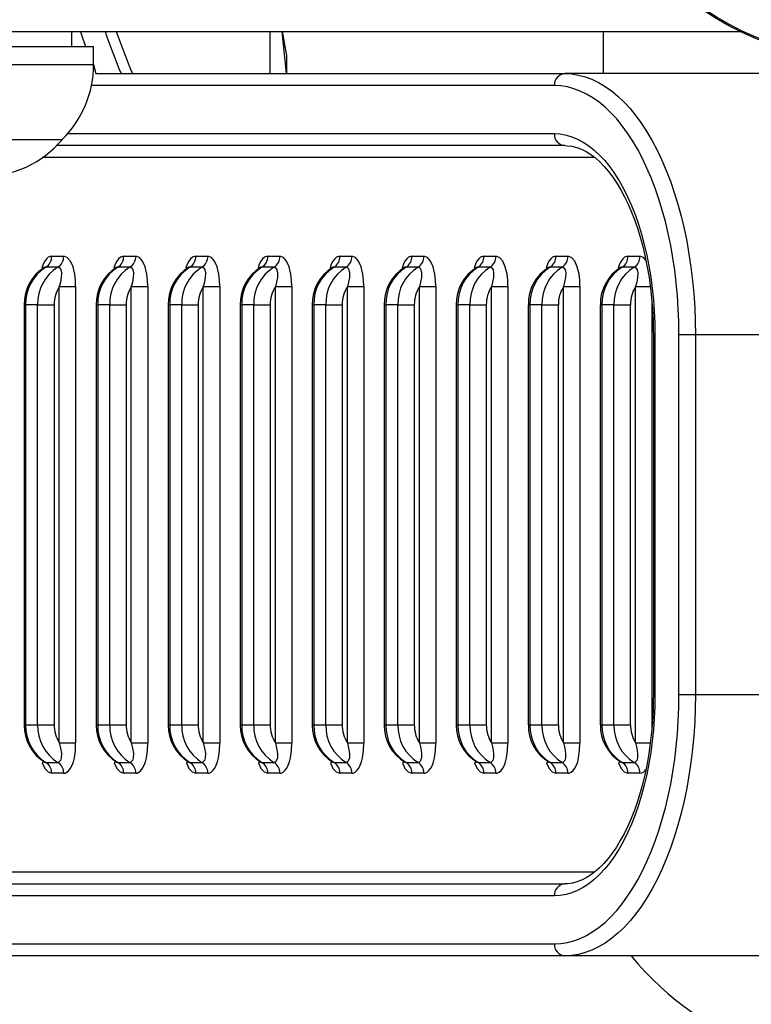
# Model space of a CAD drawing. Units: millimetres. Extents: x 1633 to 6452, y 955 to 5036.
# Drawn here: x 3954 to 4076, y 3113 to 3277 of the extents above; entities that cross this region are included whole.
import ezdxf

# ---------------------------------------------------------------- set-up
doc = ezdxf.new("R2010")
doc.units = ezdxf.units.MM
doc.header["$LTSCALE"] = 35
doc.header["$PDSIZE"] = -1
doc.linetypes.add('SLD-Сплошная', pattern=[0])
doc.layers.add('LAYER_1', color=7, linetype='Continuous')
doc.styles.get("Standard").update_dxf_attribs({"font": 'isocpeui.ttf'})
doc.dimstyles.new('ISO-25', dxfattribs={"dimtxt": 2.5, "dimasz": 2.5, "dimexe": 1.25, "dimexo": 0.625, "dimtad": 1, "dimtxsty": 'Standard', "dimcen": 2.5, "dimadec": 0, "dimazin": 0, "dimtfac": 1, "dimtmove": 0, "dimatfit": 3, "dimfxl": 1, "dimarcsym": 0})

# ---------------------------------------------------------------- blocks, each defined once
blk = doc.blocks.new('*D11')
at = {"layer": 'Defpoints', "color": 0, "transparency": 16777216}
for p in [(3133.33, 3319.69), (4244.98, 3319.16), (4244.98, 2528.29)]:
    blk.add_point(p, dxfattribs=at)
at = {"layer": 'LAYER_1', "color": 0, "lineweight": -2, "transparency": 16777216}
for p, q in [((3133.33, 3319.69), (3133.33, 2468.29)), ((4244.98, 3319.16), (4244.98, 2468.29)), ((3313.33, 2528.29), (4064.98, 2528.29))]:
    blk.add_line(p, q, dxfattribs=at)
at = {"layer": 'LAYER_1', "color": 0, "transparency": 16777216}
for points in [[(3313.33, 2558.29), (3313.33, 2498.29), (3133.33, 2528.29)], [(4064.98, 2558.29), (4064.98, 2498.29), (4244.98, 2528.29)]]:
    blk.add_solid(points, dxfattribs=at)
at = {"layer": 'LAYER_1', "color": 0, "transparency": 16777216, "insert": (3689.15, 2798.29), "char_height": 180, "attachment_point": 5}
blk.add_mtext('1112', dxfattribs=at)

msp = doc.modelspace()

# ---------------------------------------------------------------- linework, layer by layer
at = {"color": 7, "linetype": 'SLD-Сплошная', "lineweight": 25}
for p, q in [((3947.96, 3274.72), (4074.28, 3274.72)), ((3962.96, 3272.22), (3962.96, 3274.72)), ((3998.69, 3267.72), (3997.96, 3274.72)), ((4051.46, 3274.72), (4051.46, 3267.72)), ((3929.36, 3272.22), (3966.56, 3272.22)), ((3966.56, 3269.22), (3966.56, 3272.22)), ((3966.94, 3267.72), (4045.06, 3267.72)), ((4077.97, 3267.72), (4045.06, 3267.72)), ((3934.61, 3256.72), (3961.31, 3256.72)), ((4045.06, 3255.72), (3960.39, 3255.72)), ((3959.57, 3237.28), (3961.57, 3237.28)), ((3971.57, 3237.28), (3973.57, 3237.28)), ((3983.57, 3237.28), (3985.57, 3237.28)), ((3995.57, 3237.28), (3997.57, 3237.28)), ((4007.57, 3237.28), (4009.57, 3237.28)), ((4019.57, 3237.28), (4021.57, 3237.28)), ((4031.57, 3237.28), (4033.57, 3237.28)), ((4043.57, 3237.28), (4045.57, 3237.28)), ((4055.57, 3237.28), (4057.57, 3237.28)), ((3960.61, 3235.49), (3958.61, 3235.49)), ((3972.61, 3235.49), (3970.61, 3235.49)), ((3984.61, 3235.49), (3982.61, 3235.49)), ((3996.61, 3235.49), (3994.61, 3235.49)), ((4008.61, 3235.49), (4006.61, 3235.49)), ((4020.61, 3235.49), (4018.61, 3235.49)), ((4032.61, 3235.49), (4030.61, 3235.49)), ((4044.61, 3235.49), (4042.61, 3235.49)), ((4056.61, 3235.49), (4054.61, 3235.49)), ((3960.84, 3232.22), (3963.57, 3232.22)), ((3960.84, 3156.22), (3960.84, 3232.22)), ((3963.57, 3232.22), (3963.57, 3156.22)), ((3972.84, 3232.22), (3975.57, 3232.22)), ((3972.84, 3156.22), (3972.84, 3232.22)), ((3975.57, 3232.22), (3975.57, 3156.22)), ((3984.84, 3232.22), (3987.57, 3232.22)), ((3984.84, 3156.22), (3984.84, 3232.22)), ((3987.57, 3232.22), (3987.57, 3156.22)), ((3996.84, 3232.22), (3999.57, 3232.22)), ((3996.84, 3156.22), (3996.84, 3232.22)), ((3999.57, 3232.22), (3999.57, 3156.22)), ((4008.84, 3232.22), (4011.57, 3232.22)), ((4008.84, 3156.22), (4008.84, 3232.22)), ((4011.57, 3232.22), (4011.57, 3156.22)), ((4020.84, 3232.22), (4023.57, 3232.22)), ((4020.84, 3156.22), (4020.84, 3232.22)), ((4023.57, 3232.22), (4023.57, 3156.22)), ((4032.84, 3232.22), (4035.57, 3232.22)), ((4032.84, 3156.22), (4032.84, 3232.22)), ((4035.57, 3232.22), (4035.57, 3156.22)), ((4044.84, 3232.22), (4047.57, 3232.22)), ((4044.84, 3156.22), (4044.84, 3232.22)), ((4047.57, 3232.22), (4047.57, 3156.22)), ((4056.84, 3156.22), (4056.84, 3232.22)), ((3954.97, 3229.22), (3954.97, 3159.22)), ((3957.24, 3229.22), (3955.24, 3229.22)), ((3955.24, 3229.22), (3955.24, 3159.22)), ((3957.24, 3229.22), (3959.97, 3229.22)), ((3957.24, 3159.22), (3957.24, 3229.22)), ((3959.97, 3229.22), (3959.97, 3159.22)), ((3966.97, 3229.22), (3966.97, 3159.22)), ((3969.24, 3229.22), (3967.24, 3229.22)), ((3967.24, 3229.22), (3967.24, 3159.22)), ((3969.24, 3229.22), (3971.97, 3229.22)), ((3969.24, 3159.22), (3969.24, 3229.22)), ((3971.97, 3229.22), (3971.97, 3159.22)), ((3978.97, 3229.22), (3978.97, 3159.22)), ((3981.24, 3229.22), (3979.24, 3229.22)), ((3979.24, 3229.22), (3979.24, 3159.22)), ((3981.24, 3229.22), (3983.97, 3229.22)), ((3981.24, 3159.22), (3981.24, 3229.22)), ((3983.97, 3229.22), (3983.97, 3159.22)), ((3990.97, 3229.22), (3990.97, 3159.22)), ((3991.24, 3229.22), (3991.24, 3159.22)), ((3993.24, 3229.22), (3991.24, 3229.22)), ((3993.24, 3229.22), (3995.97, 3229.22)), ((3993.24, 3159.22), (3993.24, 3229.22)), ((3995.97, 3229.22), (3995.97, 3159.22)), ((4002.97, 3229.22), (4002.97, 3159.22)), ((4003.24, 3229.22), (4003.24, 3159.22)), ((4005.24, 3229.22), (4003.24, 3229.22)), ((4005.24, 3229.22), (4007.97, 3229.22)), ((4005.24, 3159.22), (4005.24, 3229.22)), ((4007.97, 3229.22), (4007.97, 3159.22)), ((4014.97, 3229.22), (4014.97, 3159.22)), ((4017.24, 3229.22), (4015.24, 3229.22)), ((4015.24, 3229.22), (4015.24, 3159.22)), ((4017.24, 3229.22), (4019.97, 3229.22)), ((4017.24, 3159.22), (4017.24, 3229.22)), ((4019.97, 3229.22), (4019.97, 3159.22)), ((4026.97, 3229.22), (4026.97, 3159.22)), ((4027.24, 3229.22), (4027.24, 3159.22)), ((4029.24, 3229.22), (4027.24, 3229.22)), ((4029.24, 3229.22), (4031.97, 3229.22)), ((4029.24, 3159.22), (4029.24, 3229.22)), ((4031.97, 3229.22), (4031.97, 3159.22)), ((4038.97, 3229.22), (4038.97, 3159.22)), ((4039.24, 3229.22), (4039.24, 3159.22)), ((4041.24, 3229.22), (4039.24, 3229.22)), ((4041.24, 3229.22), (4043.97, 3229.22)), ((4041.24, 3159.22), (4041.24, 3229.22)), ((4043.97, 3229.22), (4043.97, 3159.22)), ((4050.97, 3229.22), (4050.97, 3159.22)), ((4053.24, 3229.22), (4051.24, 3229.22)), ((4051.24, 3229.22), (4051.24, 3159.22)), ((4053.24, 3229.22), (4055.97, 3229.22)), ((4053.24, 3159.22), (4053.24, 3229.22)), ((4055.97, 3229.22), (4055.97, 3159.22)), ((4059.81, 3224.22), (4059.81, 3164.22)), ((4060.07, 3224.22), (4060.07, 3164.22)), ((4066.81, 3224.22), (4064.07, 3224.22)), ((4064.07, 3164.22), (4064.07, 3224.22)), ((4066.81, 3224.22), (4066.81, 3164.22)), ((4099.72, 3224.22), (4066.81, 3224.22)), ((4066.81, 3164.22), (4064.07, 3164.22)), ((4099.72, 3164.22), (4066.81, 3164.22)), ((3955.24, 3159.22), (3957.24, 3159.22)), ((3957.24, 3159.22), (3959.97, 3159.22)), ((3967.24, 3159.22), (3969.24, 3159.22)), ((3969.24, 3159.22), (3971.97, 3159.22)), ((3979.24, 3159.22), (3981.24, 3159.22)), ((3981.24, 3159.22), (3983.97, 3159.22)), ((3991.24, 3159.22), (3993.24, 3159.22)), ((3993.24, 3159.22), (3995.97, 3159.22)), ((4003.24, 3159.22), (4005.24, 3159.22)), ((4005.24, 3159.22), (4007.97, 3159.22)), ((4015.24, 3159.22), (4017.24, 3159.22)), ((4017.24, 3159.22), (4019.97, 3159.22)), ((4027.24, 3159.22), (4029.24, 3159.22)), ((4029.24, 3159.22), (4031.97, 3159.22)), ((4039.24, 3159.22), (4041.24, 3159.22)), ((4041.24, 3159.22), (4043.97, 3159.22)), ((4051.24, 3159.22), (4053.24, 3159.22)), ((4053.24, 3159.22), (4055.97, 3159.22)), ((3960.84, 3156.22), (3963.57, 3156.22)), ((3972.84, 3156.22), (3975.57, 3156.22)), ((3984.84, 3156.22), (3987.57, 3156.22)), ((3996.84, 3156.22), (3999.57, 3156.22)), ((4008.84, 3156.22), (4011.57, 3156.22)), ((4020.84, 3156.22), (4023.57, 3156.22)), ((4032.84, 3156.22), (4035.57, 3156.22)), ((4044.84, 3156.22), (4047.57, 3156.22)), ((3958.61, 3152.95), (3960.61, 3152.95)), ((3970.61, 3152.95), (3972.61, 3152.95)), ((3982.61, 3152.95), (3984.61, 3152.95)), ((3994.61, 3152.95), (3996.61, 3152.95)), ((4006.61, 3152.95), (4008.61, 3152.95)), ((4018.61, 3152.95), (4020.61, 3152.95)), ((4030.61, 3152.95), (4032.61, 3152.95)), ((4042.61, 3152.95), (4044.61, 3152.95)), ((4054.61, 3152.95), (4056.61, 3152.95)), ((3961.57, 3151.15), (3959.57, 3151.15)), ((3973.57, 3151.15), (3971.57, 3151.15)), ((3985.57, 3151.15), (3983.57, 3151.15)), ((3997.57, 3151.15), (3995.57, 3151.15)), ((4009.57, 3151.15), (4007.57, 3151.15)), ((4021.57, 3151.15), (4019.57, 3151.15)), ((4033.57, 3151.15), (4031.57, 3151.15)), ((4045.57, 3151.15), (4043.57, 3151.15)), ((4057.57, 3151.15), (4055.57, 3151.15)), ((3915.06, 3132.72), (4045.06, 3132.72)), ((4043.32, 3130.72), (3913.32, 3130.72)), ((3913.32, 3122.72), (4043.32, 3122.72)), ((4045.06, 3120.72), (3915.06, 3120.72)), ((4077.97, 3120.72), (4045.06, 3120.72))]:
    msp.add_line(p, q, dxfattribs=at)
at = {"color": 8, "linetype": 'SLD-Сплошная', "lineweight": 25}
for p, q in [((3995.96, 3267.72), (3995.96, 3274.72)), ((3962.96, 3272.22), (3962.96, 3273.2)), ((3929.36, 3269.22), (3966.56, 3269.22)), ((3966.56, 3269.22), (3966.94, 3267.72)), ((4043.32, 3265.72), (3966.21, 3265.72)), ((3962.25, 3257.72), (4043.32, 3257.72)), ((4050.07, 3253.72), (3958.02, 3253.72)), ((4056.84, 3232.22), (4059.33, 3232.22)), ((3954.97, 3229.22), (3955.24, 3229.22)), ((3966.97, 3229.22), (3967.24, 3229.22)), ((3978.97, 3229.22), (3979.24, 3229.22)), ((3990.97, 3229.22), (3991.24, 3229.22)), ((4002.97, 3229.22), (4003.24, 3229.22)), ((4014.97, 3229.22), (4015.24, 3229.22)), ((4026.97, 3229.22), (4027.24, 3229.22)), ((4038.97, 3229.22), (4039.24, 3229.22)), ((4050.97, 3229.22), (4051.24, 3229.22)), ((4059.57, 3229.64), (4059.57, 3158.8)), ((4059.81, 3224.22), (4060.07, 3224.22)), ((4059.81, 3164.22), (4060.07, 3164.22)), ((3954.97, 3159.22), (3955.24, 3159.22)), ((3966.97, 3159.22), (3967.24, 3159.22)), ((3978.97, 3159.22), (3979.24, 3159.22)), ((3990.97, 3159.22), (3991.24, 3159.22)), ((4002.97, 3159.22), (4003.24, 3159.22)), ((4014.97, 3159.22), (4015.24, 3159.22)), ((4026.97, 3159.22), (4027.24, 3159.22)), ((4038.97, 3159.22), (4039.24, 3159.22)), ((4050.97, 3159.22), (4051.24, 3159.22)), ((4056.84, 3156.22), (4059.33, 3156.22)), ((3958.61, 3152.95), (3958.33, 3153.03)), ((3970.61, 3152.95), (3970.33, 3153.03)), ((3982.61, 3152.95), (3982.33, 3153.03)), ((3994.61, 3152.95), (3994.33, 3153.03)), ((4006.61, 3152.95), (4006.33, 3153.03)), ((4018.61, 3152.95), (4018.33, 3153.03)), ((4030.61, 3152.95), (4030.33, 3153.03)), ((4042.61, 3152.95), (4042.33, 3153.03)), ((4054.61, 3152.95), (4054.33, 3153.03)), ((3937.57, 3134.72), (4050.08, 3134.72))]:
    msp.add_line(p, q, dxfattribs=at)
at = {"color": 8, "linetype": 'SLD-Сплошная', "lineweight": 25, "flags": 128}
for points in [[(3964.36, 3274.72), (3964.48, 3274.37), (3965.23, 3272.22)], [(3997.96, 3274.72), (3998.69, 3270.73), (3998.69, 3267.72)], [(3959.57, 3237.28), (3959.35, 3237.25), (3959.02, 3237.11), (3958.72, 3236.85), (3958.42, 3236.45), (3958.16, 3235.95), (3957.95, 3235.36), (3958.34, 3235.4)], [(3971.57, 3237.28), (3971.35, 3237.25), (3971.02, 3237.11), (3970.72, 3236.85), (3970.42, 3236.45), (3970.16, 3235.95), (3969.95, 3235.36), (3970.34, 3235.4)], [(3983.57, 3237.28), (3983.35, 3237.25), (3983.02, 3237.11), (3982.72, 3236.85), (3982.42, 3236.45), (3982.16, 3235.95), (3981.95, 3235.36), (3982.34, 3235.39)], [(3995.57, 3237.28), (3995.35, 3237.25), (3995.02, 3237.11), (3994.72, 3236.85), (3994.42, 3236.45), (3994.16, 3235.95), (3993.95, 3235.36), (3994.34, 3235.4)], [(4007.57, 3237.28), (4007.35, 3237.25), (4007.02, 3237.11), (4006.72, 3236.85), (4006.42, 3236.45), (4006.16, 3235.95), (4005.95, 3235.36), (4006.34, 3235.4)], [(4019.57, 3237.28), (4019.35, 3237.25), (4019.02, 3237.11), (4018.72, 3236.85), (4018.42, 3236.45), (4018.16, 3235.95), (4017.95, 3235.36), (4018.34, 3235.4)], [(4031.57, 3237.28), (4031.35, 3237.25), (4031.02, 3237.11), (4030.72, 3236.85), (4030.42, 3236.45), (4030.16, 3235.95), (4029.95, 3235.36), (4030.34, 3235.39)], [(4043.57, 3237.28), (4043.35, 3237.25), (4043.02, 3237.11), (4042.72, 3236.85), (4042.42, 3236.45), (4042.16, 3235.95), (4041.95, 3235.36), (4042.34, 3235.4)], [(4055.57, 3237.28), (4055.35, 3237.25), (4055.02, 3237.11), (4054.72, 3236.85), (4054.42, 3236.45), (4054.16, 3235.95), (4053.95, 3235.36), (4054.34, 3235.4)], [(4058.57, 3236.64), (4058.18, 3237.07), (4057.57, 3237.28)], [(3958.33, 3153.03), (3958.01, 3152.88), (3958.43, 3151.96), (3958.97, 3151.36), (3959.57, 3151.15)], [(3970.33, 3153.03), (3970.01, 3152.88), (3970.43, 3151.96), (3970.97, 3151.36), (3971.57, 3151.15)], [(3982.33, 3153.03), (3982.01, 3152.88), (3982.43, 3151.96), (3982.97, 3151.36), (3983.57, 3151.15)], [(3994.33, 3153.03), (3994.01, 3152.88), (3994.43, 3151.96), (3994.97, 3151.36), (3995.57, 3151.15)], [(4006.33, 3153.03), (4006.01, 3152.88), (4006.43, 3151.96), (4006.97, 3151.36), (4007.57, 3151.15)], [(4018.33, 3153.03), (4018.01, 3152.88), (4018.43, 3151.96), (4018.97, 3151.36), (4019.57, 3151.15)], [(4030.33, 3153.03), (4030.01, 3152.88), (4030.43, 3151.96), (4030.97, 3151.36), (4031.57, 3151.15)], [(4042.33, 3153.03), (4042.01, 3152.88), (4042.43, 3151.96), (4042.97, 3151.36), (4043.57, 3151.15)], [(4054.33, 3153.03), (4054.01, 3152.88), (4054.43, 3151.96), (4054.97, 3151.36), (4055.57, 3151.15)]]:
    msp.add_lwpolyline(points, dxfattribs=at)
at = {"color": 7, "linetype": 'SLD-Сплошная', "lineweight": 25, "flags": 128}
for points in [[(4045.06, 3267.72), (4046.19, 3267.66), (4047.33, 3267.48), (4048.46, 3267.18), (4049.58, 3266.77), (4050.69, 3266.23), (4051.78, 3265.59), (4052.85, 3264.83), (4053.9, 3263.96), (4054.93, 3262.98), (4055.93, 3261.89), (4056.9, 3260.7), (4057.84, 3259.41), (4058.74, 3258.02), (4059.61, 3256.54), (4060.44, 3254.98), (4061.22, 3253.32), (4061.96, 3251.59), (4062.65, 3249.79), (4063.3, 3247.91), (4063.89, 3245.97), (4064.44, 3243.97), (4064.93, 3241.91), (4065.36, 3239.81), (4065.74, 3237.66), (4066.07, 3235.48), (4066.33, 3233.26), (4066.54, 3231.02), (4066.69, 3228.76), (4066.78, 3226.49), (4066.81, 3224.22)], [(4064.07, 3224.22), (4064.05, 3226.39), (4063.96, 3228.55), (4063.82, 3230.71), (4063.62, 3232.85), (4063.37, 3234.96), (4063.06, 3237.04), (4062.7, 3239.09), (4062.28, 3241.1), (4061.81, 3243.06), (4061.29, 3244.97), (4060.73, 3246.82), (4060.11, 3248.61), (4059.45, 3250.33), (4058.74, 3251.99), (4058, 3253.56), (4057.21, 3255.06), (4056.38, 3256.47), (4055.52, 3257.79), (4054.63, 3259.02), (4053.7, 3260.16), (4052.74, 3261.19), (4051.76, 3262.13), (4050.76, 3262.96), (4049.74, 3263.69), (4048.69, 3264.3), (4047.64, 3264.81), (4046.57, 3265.21), (4045.49, 3265.49), (4044.41, 3265.66), (4043.32, 3265.72)], [(4043.32, 3257.72), (4044.3, 3257.66), (4045.27, 3257.49), (4046.23, 3257.21), (4047.19, 3256.81), (4048.13, 3256.31), (4049.05, 3255.7), (4049.96, 3254.98), (4050.84, 3254.15), (4051.7, 3253.23), (4052.53, 3252.21), (4053.33, 3251.09), (4054.09, 3249.88), (4054.82, 3248.58), (4055.51, 3247.21), (4056.16, 3245.75), (4056.76, 3244.22), (4057.32, 3242.63), (4057.83, 3240.97), (4058.29, 3239.25), (4058.7, 3237.49), (4059.06, 3235.67), (4059.37, 3233.82), (4059.62, 3231.94), (4059.82, 3230.03), (4059.96, 3228.11), (4060.05, 3226.16), (4060.07, 3224.22)], [(4045.06, 3255.72), (4045.43, 3255.71), (4046.23, 3255.61), (4047.04, 3255.41), (4047.84, 3255.11), (4048.62, 3254.72), (4049.39, 3254.23), (4050.15, 3253.66), (4050.9, 3253), (4051.63, 3252.24), (4052.35, 3251.41), (4053.05, 3250.48), (4053.73, 3249.47), (4054.38, 3248.38), (4055.01, 3247.2), (4055.61, 3245.96), (4056.18, 3244.64), (4056.72, 3243.25), (4057.22, 3241.8), (4057.68, 3240.29), (4058.09, 3238.73), (4058.47, 3237.11), (4058.8, 3235.46), (4059.09, 3233.77), (4059.33, 3232.04), (4059.52, 3230.29), (4059.66, 3228.52), (4059.76, 3226.73), (4059.8, 3224.94), (4059.81, 3224.22)], [(3963.57, 3232.22), (3963.54, 3233.28), (3963.43, 3234.32), (3963.14, 3235.55), (3962.71, 3236.48), (3962.18, 3237.07), (3961.57, 3237.28)], [(3975.57, 3232.22), (3975.54, 3233.28), (3975.43, 3234.32), (3975.14, 3235.55), (3974.71, 3236.48), (3974.18, 3237.07), (3973.57, 3237.28)], [(3987.57, 3232.22), (3987.54, 3233.28), (3987.43, 3234.32), (3987.14, 3235.55), (3986.71, 3236.48), (3986.18, 3237.07), (3985.57, 3237.28)], [(3999.57, 3232.22), (3999.54, 3233.28), (3999.43, 3234.32), (3999.14, 3235.55), (3998.71, 3236.48), (3998.18, 3237.07), (3997.57, 3237.28)], [(4011.57, 3232.22), (4011.54, 3233.28), (4011.43, 3234.32), (4011.14, 3235.55), (4010.71, 3236.48), (4010.18, 3237.07), (4009.57, 3237.28)], [(4023.57, 3232.22), (4023.54, 3233.28), (4023.43, 3234.32), (4023.14, 3235.55), (4022.71, 3236.48), (4022.18, 3237.07), (4021.57, 3237.28)], [(4035.57, 3232.22), (4035.54, 3233.28), (4035.43, 3234.32), (4035.14, 3235.55), (4034.71, 3236.48), (4034.18, 3237.07), (4033.57, 3237.28)], [(4047.57, 3232.22), (4047.54, 3233.28), (4047.43, 3234.32), (4047.14, 3235.55), (4046.71, 3236.48), (4046.18, 3237.07), (4045.57, 3237.28)], [(3958.42, 3235.45), (3958.43, 3235.46), (3958.34, 3235.4)], [(3960.61, 3235.49), (3960.89, 3235.37), (3961.1, 3235.04), (3961.2, 3234.5), (3961.17, 3233.73), (3961.03, 3232.98), (3960.84, 3232.22)], [(3970.42, 3235.45), (3970.43, 3235.46), (3970.34, 3235.4)], [(3972.61, 3235.49), (3972.89, 3235.37), (3973.1, 3235.04), (3973.2, 3234.5), (3973.17, 3233.73), (3973.03, 3232.98), (3972.84, 3232.22)], [(3982.42, 3235.45), (3982.43, 3235.46), (3982.34, 3235.4)], [(3984.61, 3235.49), (3984.89, 3235.37), (3985.1, 3235.04), (3985.2, 3234.5), (3985.17, 3233.73), (3985.03, 3232.98), (3984.84, 3232.22)], [(3994.42, 3235.45), (3994.43, 3235.46), (3994.34, 3235.4)], [(3996.61, 3235.49), (3996.89, 3235.37), (3997.1, 3235.04), (3997.2, 3234.5), (3997.17, 3233.73), (3997.03, 3232.98), (3996.84, 3232.22)], [(4006.42, 3235.45), (4006.43, 3235.46), (4006.34, 3235.4)], [(4008.61, 3235.49), (4008.89, 3235.37), (4009.1, 3235.04), (4009.2, 3234.5), (4009.17, 3233.73), (4009.03, 3232.98), (4008.84, 3232.22)], [(4018.42, 3235.45), (4018.43, 3235.46), (4018.34, 3235.4)], [(4020.61, 3235.49), (4020.89, 3235.37), (4021.1, 3235.04), (4021.2, 3234.5), (4021.17, 3233.73), (4021.03, 3232.98), (4020.84, 3232.22)], [(4030.42, 3235.45), (4030.43, 3235.46), (4030.34, 3235.4)], [(4032.61, 3235.49), (4032.89, 3235.37), (4033.1, 3235.04), (4033.2, 3234.5), (4033.17, 3233.73), (4033.03, 3232.98), (4032.84, 3232.22)], [(4042.42, 3235.45), (4042.43, 3235.46), (4042.34, 3235.4)], [(4044.61, 3235.49), (4044.89, 3235.37), (4045.1, 3235.04), (4045.2, 3234.5), (4045.17, 3233.73), (4045.03, 3232.98), (4044.84, 3232.22)], [(4054.42, 3235.45), (4054.43, 3235.46), (4054.34, 3235.4)], [(4056.61, 3235.49), (4056.89, 3235.37), (4057.1, 3235.04), (4057.2, 3234.5), (4057.17, 3233.73), (4057.03, 3232.98), (4056.84, 3232.22)], [(4043.32, 3122.72), (4044.41, 3122.77), (4045.49, 3122.94), (4046.57, 3123.23), (4047.64, 3123.62), (4048.69, 3124.13), (4049.74, 3124.75), (4050.76, 3125.47), (4051.76, 3126.3), (4052.74, 3127.24), (4053.7, 3128.28), (4054.63, 3129.41), (4055.52, 3130.64), (4056.38, 3131.97), (4057.21, 3133.38), (4058, 3134.87), (4058.74, 3136.45), (4059.45, 3138.1), (4060.11, 3139.82), (4060.73, 3141.61), (4061.29, 3143.47), (4061.81, 3145.38), (4062.28, 3147.34), (4062.7, 3149.34), (4063.06, 3151.39), (4063.37, 3153.48), (4063.62, 3155.59), (4063.82, 3157.72), (4063.96, 3159.88), (4064.05, 3162.04), (4064.07, 3164.22)], [(4060.07, 3164.22), (4060.05, 3162.27), (4059.96, 3160.33), (4059.82, 3158.4), (4059.62, 3156.49), (4059.37, 3154.61), (4059.06, 3152.76), (4058.7, 3150.95), (4058.29, 3149.18), (4057.83, 3147.47), (4057.32, 3145.81), (4056.76, 3144.21), (4056.16, 3142.68), (4055.51, 3141.23), (4054.82, 3139.85), (4054.09, 3138.55), (4053.33, 3137.35), (4052.53, 3136.23), (4051.7, 3135.2), (4050.84, 3134.28), (4049.96, 3133.46), (4049.05, 3132.74), (4048.13, 3132.12), (4047.19, 3131.62), (4046.23, 3131.23), (4045.27, 3130.94), (4044.3, 3130.77), (4043.32, 3130.72)], [(4059.81, 3164.22), (4059.8, 3163.28), (4059.75, 3161.48), (4059.65, 3159.7), (4059.5, 3157.93), (4059.3, 3156.18), (4059.06, 3154.46), (4058.76, 3152.77), (4058.43, 3151.11), (4058.04, 3149.51), (4057.62, 3147.95), (4057.15, 3146.44), (4056.65, 3145), (4056.11, 3143.62), (4055.54, 3142.31), (4054.93, 3141.07), (4054.3, 3139.91), (4053.64, 3138.82), (4052.96, 3137.83), (4052.26, 3136.91), (4051.54, 3136.09), (4050.81, 3135.36), (4050.08, 3134.71), (4049.33, 3134.16), (4048.59, 3133.7), (4047.83, 3133.32), (4047.08, 3133.04), (4046.31, 3132.84), (4045.53, 3132.73), (4045.06, 3132.72)], [(4066.81, 3164.22), (4066.78, 3161.94), (4066.69, 3159.67), (4066.54, 3157.41), (4066.33, 3155.17), (4066.07, 3152.96), (4065.74, 3150.77), (4065.36, 3148.63), (4064.93, 3146.52), (4064.44, 3144.47), (4063.89, 3142.47), (4063.3, 3140.52), (4062.65, 3138.65), (4061.96, 3136.84), (4061.22, 3135.11), (4060.44, 3133.46), (4059.61, 3131.89), (4058.74, 3130.41), (4057.84, 3129.02), (4056.9, 3127.73), (4055.93, 3126.54), (4054.93, 3125.46), (4053.9, 3124.48), (4052.85, 3123.61), (4051.78, 3122.85), (4050.69, 3122.2), (4049.58, 3121.67), (4048.46, 3121.25), (4047.33, 3120.96), (4046.19, 3120.78), (4045.06, 3120.72)], [(3960.84, 3156.22), (3961.05, 3155.33), (3961.19, 3154.44), (3961.17, 3153.7), (3961.04, 3153.27), (3960.99, 3153.19), (3960.78, 3152.98), (3960.72, 3152.96), (3960.61, 3152.95)], [(3961.57, 3151.15), (3961.8, 3151.18), (3962.12, 3151.33), (3962.43, 3151.58), (3962.73, 3151.98), (3962.99, 3152.49), (3963.2, 3153.07), (3963.36, 3153.72), (3963.53, 3154.94), (3963.57, 3156.22)], [(3972.84, 3156.22), (3973.05, 3155.33), (3973.19, 3154.44), (3973.17, 3153.7), (3973.04, 3153.27), (3972.99, 3153.19), (3972.78, 3152.98), (3972.72, 3152.96), (3972.61, 3152.95)], [(3973.57, 3151.15), (3973.8, 3151.18), (3974.12, 3151.33), (3974.43, 3151.58), (3974.73, 3151.98), (3974.99, 3152.49), (3975.2, 3153.07), (3975.36, 3153.72), (3975.53, 3154.94), (3975.57, 3156.22)], [(3984.84, 3156.22), (3985.05, 3155.33), (3985.19, 3154.44), (3985.17, 3153.7), (3985.04, 3153.27), (3984.99, 3153.19), (3984.78, 3152.98), (3984.72, 3152.96), (3984.61, 3152.95)], [(3985.57, 3151.15), (3985.8, 3151.18), (3986.12, 3151.33), (3986.43, 3151.58), (3986.73, 3151.98), (3986.99, 3152.49), (3987.2, 3153.07), (3987.36, 3153.72), (3987.53, 3154.94), (3987.57, 3156.22)], [(3996.84, 3156.22), (3997.05, 3155.33), (3997.19, 3154.44), (3997.17, 3153.7), (3997.04, 3153.27), (3996.99, 3153.19), (3996.78, 3152.98), (3996.72, 3152.96), (3996.61, 3152.95)], [(3997.57, 3151.15), (3997.8, 3151.18), (3998.12, 3151.33), (3998.43, 3151.58), (3998.73, 3151.98), (3998.99, 3152.49), (3999.2, 3153.07), (3999.36, 3153.72), (3999.53, 3154.94), (3999.57, 3156.22)], [(4008.84, 3156.22), (4009.05, 3155.33), (4009.19, 3154.44), (4009.17, 3153.7), (4009.04, 3153.27), (4008.99, 3153.19), (4008.78, 3152.98), (4008.72, 3152.96), (4008.61, 3152.95)], [(4009.57, 3151.15), (4009.8, 3151.18), (4010.12, 3151.33), (4010.43, 3151.58), (4010.73, 3151.98), (4010.99, 3152.49), (4011.2, 3153.07), (4011.36, 3153.72), (4011.53, 3154.94), (4011.57, 3156.22)], [(4020.84, 3156.22), (4021.05, 3155.33), (4021.19, 3154.44), (4021.17, 3153.7), (4021.04, 3153.27), (4020.99, 3153.19), (4020.78, 3152.98), (4020.72, 3152.96), (4020.61, 3152.95)], [(4021.57, 3151.15), (4021.8, 3151.18), (4022.12, 3151.33), (4022.43, 3151.58), (4022.73, 3151.98), (4022.99, 3152.49), (4023.2, 3153.07), (4023.36, 3153.72), (4023.53, 3154.94), (4023.57, 3156.22)], [(4032.84, 3156.22), (4033.05, 3155.33), (4033.19, 3154.44), (4033.17, 3153.7), (4033.04, 3153.27), (4032.99, 3153.19), (4032.78, 3152.98), (4032.72, 3152.96), (4032.61, 3152.95)], [(4033.57, 3151.15), (4033.8, 3151.18), (4034.12, 3151.33), (4034.43, 3151.58), (4034.73, 3151.98), (4034.99, 3152.49), (4035.2, 3153.07), (4035.36, 3153.72), (4035.53, 3154.94), (4035.57, 3156.22)], [(4044.84, 3156.22), (4045.05, 3155.33), (4045.19, 3154.44), (4045.17, 3153.7), (4045.04, 3153.27), (4044.99, 3153.19), (4044.78, 3152.98), (4044.72, 3152.96), (4044.61, 3152.95)], [(4045.57, 3151.15), (4045.8, 3151.18), (4046.12, 3151.33), (4046.43, 3151.58), (4046.73, 3151.98), (4046.99, 3152.49), (4047.2, 3153.07), (4047.36, 3153.72), (4047.53, 3154.94), (4047.57, 3156.22)], [(4056.84, 3156.22), (4057.05, 3155.33), (4057.19, 3154.44), (4057.17, 3153.7), (4057.04, 3153.27), (4056.99, 3153.19), (4056.78, 3152.98), (4056.72, 3152.96), (4056.61, 3152.95)], [(3958.33, 3153.03), (3958.38, 3153.01), (3958.44, 3152.96), (3958.44, 3152.96)], [(3970.33, 3153.03), (3970.38, 3153.01), (3970.44, 3152.96), (3970.44, 3152.96)], [(3982.33, 3153.03), (3982.38, 3153.01), (3982.44, 3152.96), (3982.44, 3152.96)], [(3994.33, 3153.03), (3994.38, 3153.01), (3994.44, 3152.96), (3994.44, 3152.96)], [(4006.33, 3153.03), (4006.38, 3153.01), (4006.44, 3152.96), (4006.44, 3152.96)], [(4018.33, 3153.03), (4018.38, 3153.01), (4018.44, 3152.96), (4018.44, 3152.96)], [(4030.33, 3153.03), (4030.38, 3153.01), (4030.44, 3152.96), (4030.44, 3152.96)], [(4042.33, 3153.03), (4042.38, 3153.01), (4042.44, 3152.96), (4042.44, 3152.96)], [(4054.33, 3153.03), (4054.38, 3153.01), (4054.44, 3152.96), (4054.44, 3152.96)]]:
    msp.add_lwpolyline(points, dxfattribs=at)
at = {"color": 7, "linetype": 'SLD-Сплошная', "lineweight": 25}
for radius in [49.5, 49.26]:
    msp.add_circle((4095.96, 3319.22), radius, dxfattribs=at)
at = {"color": 8, "linetype": 'SLD-Сплошная', "lineweight": 25}
for centre, radius, start, end in [((4095.96, 3319.22), 135.04, 199.2404, 202.4185), ((4095.96, 3319.22), 133.28, 199.5053, 202.7317), ((3958.58, 3235.11), 0.382, 85.2187, 128.8761), ((3970.58, 3235.11), 0.382, 85.2187, 128.8761), ((3982.6, 3235.11), 0.382, 88.3783, 132.3948), ((3994.58, 3235.11), 0.382, 85.2187, 128.8761), ((4006.58, 3235.11), 0.382, 85.2187, 128.8761), ((4018.58, 3235.11), 0.382, 85.2187, 128.8761), ((4030.6, 3235.11), 0.382, 88.3783, 132.3948), ((4042.58, 3235.11), 0.382, 85.2187, 128.8761), ((4054.58, 3235.11), 0.382, 85.2187, 128.8761), ((4057.49, 3152.39), 1.24, 273.7368, 329.2604)]:
    msp.add_arc(centre, radius, start, end, dxfattribs=at)
at = {"color": 7, "linetype": 'SLD-Сплошная', "lineweight": 25}
for centre, radius, start, end in [((3949.05, 3269.22), 17.51, 314.4352, 0), ((4045.2, 3265.84), 1.88, 94.4019, 183.8113), ((3947.96, 3268.04), 17.51, 270, 319.6938), ((4045.2, 3257.59), 1.88, 176.1887, 265.5981), ((3957.53, 3237.22), 2.05, 301.984, 1.5367), ((3959.53, 3237.22), 2.05, 301.984, 1.5367), ((3969.53, 3237.22), 2.05, 301.984, 1.5367), ((3971.53, 3237.22), 2.05, 301.984, 1.5367), ((3981.53, 3237.22), 2.05, 301.984, 1.5367), ((3983.53, 3237.22), 2.05, 301.984, 1.5367), ((3993.53, 3237.22), 2.05, 301.984, 1.5367), ((3995.53, 3237.22), 2.05, 301.984, 1.5367), ((4005.53, 3237.22), 2.05, 301.984, 1.5367), ((4007.53, 3237.22), 2.05, 301.984, 1.5367), ((4017.53, 3237.22), 2.05, 301.984, 1.5367), ((4019.53, 3237.22), 2.05, 301.984, 1.5367), ((4029.53, 3237.22), 2.05, 301.984, 1.5367), ((4031.53, 3237.22), 2.05, 301.984, 1.5367), ((4041.53, 3237.22), 2.05, 301.984, 1.5367), ((4043.53, 3237.22), 2.05, 301.984, 1.5367), ((4053.53, 3237.22), 2.05, 301.984, 1.5367), ((4055.53, 3237.22), 2.05, 301.984, 1.5367), ((3962.08, 3229.36), 7.1, 120.9405, 181.1571), ((3962.41, 3229.41), 7.17, 121.984, 181.5367), ((3964.41, 3229.41), 7.17, 121.984, 181.5367), ((3974.08, 3229.36), 7.1, 120.9405, 181.1571), ((3974.41, 3229.41), 7.17, 121.984, 181.5367), ((3976.41, 3229.41), 7.17, 121.984, 181.5367), ((3986.08, 3229.36), 7.1, 120.9405, 181.1571), ((3986.41, 3229.41), 7.17, 121.984, 181.5367), ((3988.41, 3229.41), 7.17, 121.984, 181.5367), ((3998.08, 3229.36), 7.1, 120.9405, 181.1571), ((3998.41, 3229.41), 7.17, 121.984, 181.5367), ((4000.41, 3229.41), 7.17, 121.984, 181.5367), ((4010.08, 3229.36), 7.1, 120.9405, 181.1571), ((4010.41, 3229.41), 7.17, 121.984, 181.5367), ((4012.41, 3229.41), 7.17, 121.984, 181.5367), ((4022.08, 3229.36), 7.1, 120.9405, 181.1571), ((4022.41, 3229.41), 7.17, 121.984, 181.5367), ((4024.41, 3229.41), 7.17, 121.984, 181.5367), ((4034.08, 3229.36), 7.1, 120.9405, 181.1571), ((4034.41, 3229.41), 7.17, 121.984, 181.5367), ((4036.41, 3229.41), 7.17, 121.984, 181.5367), ((4046.08, 3229.36), 7.1, 120.9405, 181.1571), ((4046.41, 3229.41), 7.17, 121.984, 181.5367), ((4048.41, 3229.41), 7.17, 121.984, 181.5367), ((4058.08, 3229.36), 7.1, 120.9405, 181.1571), ((4058.41, 3229.41), 7.17, 121.984, 181.5367), ((4060.41, 3229.41), 7.17, 121.984, 181.5367), ((3965.5, 3229.25), 5.52, 147.4768, 180.319), ((3977.5, 3229.25), 5.52, 147.4768, 180.319), ((3989.5, 3229.25), 5.52, 147.4768, 180.319), ((4001.5, 3229.25), 5.52, 147.4768, 180.319), ((4013.5, 3229.25), 5.52, 147.4768, 180.319), ((4025.5, 3229.25), 5.52, 147.4768, 180.319), ((4037.5, 3229.25), 5.52, 147.4768, 180.319), ((4049.5, 3229.25), 5.52, 147.4768, 180.319), ((4061.5, 3229.25), 5.52, 147.4768, 180.319), ((3962.07, 3159.07), 7.09, 178.791, 239.1114), ((3962.41, 3159.02), 7.17, 178.4633, 238.016), ((3964.41, 3159.02), 7.17, 178.4633, 238.016), ((3965.5, 3159.19), 5.52, 179.681, 212.5232), ((3974.07, 3159.07), 7.09, 178.791, 239.1114), ((3974.41, 3159.02), 7.17, 178.4633, 238.016), ((3976.41, 3159.02), 7.17, 178.4633, 238.016), ((3977.5, 3159.19), 5.52, 179.681, 212.5232), ((3986.07, 3159.07), 7.09, 178.791, 239.1114), ((3986.41, 3159.02), 7.17, 178.4633, 238.016), ((3988.41, 3159.02), 7.17, 178.4633, 238.016), ((3989.5, 3159.19), 5.52, 179.681, 212.5232), ((3998.07, 3159.07), 7.09, 178.791, 239.1114), ((3998.41, 3159.02), 7.17, 178.4633, 238.016), ((4000.41, 3159.02), 7.17, 178.4633, 238.016), ((4001.5, 3159.19), 5.52, 179.681, 212.5232), ((4010.07, 3159.07), 7.09, 178.791, 239.1114), ((4010.41, 3159.02), 7.17, 178.4633, 238.016), ((4012.41, 3159.02), 7.17, 178.4633, 238.016), ((4013.5, 3159.19), 5.52, 179.681, 212.5232), ((4022.07, 3159.06), 7.09, 178.6953, 239.253), ((4022.41, 3159.02), 7.17, 178.4633, 238.016), ((4024.41, 3159.02), 7.17, 178.4633, 238.016), ((4025.5, 3159.19), 5.52, 179.681, 212.5232), ((4034.07, 3159.07), 7.09, 178.791, 239.1114), ((4034.41, 3159.02), 7.17, 178.4633, 238.016), ((4036.41, 3159.02), 7.17, 178.4633, 238.016), ((4037.5, 3159.19), 5.52, 179.681, 212.5232), ((4046.07, 3159.07), 7.09, 178.791, 239.1114), ((4046.41, 3159.02), 7.17, 178.4633, 238.016), ((4048.41, 3159.02), 7.17, 178.4633, 238.016), ((4049.5, 3159.19), 5.52, 179.681, 212.5232), ((4058.07, 3159.07), 7.09, 178.791, 239.1114), ((4058.41, 3159.02), 7.17, 178.4633, 238.016), ((4060.41, 3159.02), 7.17, 178.4633, 238.016), ((4061.5, 3159.19), 5.52, 179.681, 212.5232), ((3957.53, 3151.21), 2.05, 358.4633, 58.016), ((3959.53, 3151.21), 2.05, 358.4633, 58.016), ((3969.53, 3151.21), 2.05, 358.4633, 58.016), ((3971.53, 3151.21), 2.05, 358.4633, 58.016), ((3981.53, 3151.21), 2.05, 358.4633, 58.016), ((3983.53, 3151.21), 2.05, 358.4633, 58.016), ((3993.53, 3151.21), 2.05, 358.4633, 58.016), ((3995.53, 3151.21), 2.05, 358.4633, 58.016), ((4005.53, 3151.21), 2.05, 358.4633, 58.016), ((4007.53, 3151.21), 2.05, 358.4633, 58.016), ((4017.53, 3151.21), 2.05, 358.4633, 58.016), ((4019.53, 3151.21), 2.05, 358.4633, 58.016), ((4029.53, 3151.21), 2.05, 358.4633, 58.016), ((4031.53, 3151.21), 2.05, 358.4633, 58.016), ((4041.53, 3151.21), 2.05, 358.4633, 58.016), ((4043.53, 3151.21), 2.05, 358.4633, 58.016), ((4053.53, 3151.21), 2.05, 358.4633, 58.016), ((4055.53, 3151.21), 2.05, 358.4633, 58.016), ((4095.96, 3153.7), 51.75, 219.5974, 342.1518), ((4045.2, 3130.84), 1.88, 94.4019, 183.8113), ((4045.2, 3122.59), 1.88, 176.1887, 265.5981)]:
    msp.add_arc(centre, radius, start, end, dxfattribs=at)

# ---------------------------------------------------------------- dimensions: what is measured, and where the dimension line sits
at = {"layer": 'LAYER_1', "color": 255}
dim = msp.add_linear_dim(base=(4244.98, 2528.29), p1=(3133.33, 3319.69), p2=(4244.98, 3319.16), dimstyle='ISO-25', override={"dimtxt": 180, "dimasz": 180, "dimexe": 60, "dimexo": 0, "dimgap": 180, "dimtih": 1, "dimtoh": 1, "dimdec": 0, "dimzin": 0, "dimadec": 2, "dimtdec": 3, "dimtzin": 0}, dxfattribs=at)
dim.commit()
dim.dimension.update_dxf_attribs({"geometry": '*D11', "text_midpoint": (3689.15, 2528.29), "dimtype": 160})

doc.saveas('drawing.dxf')
